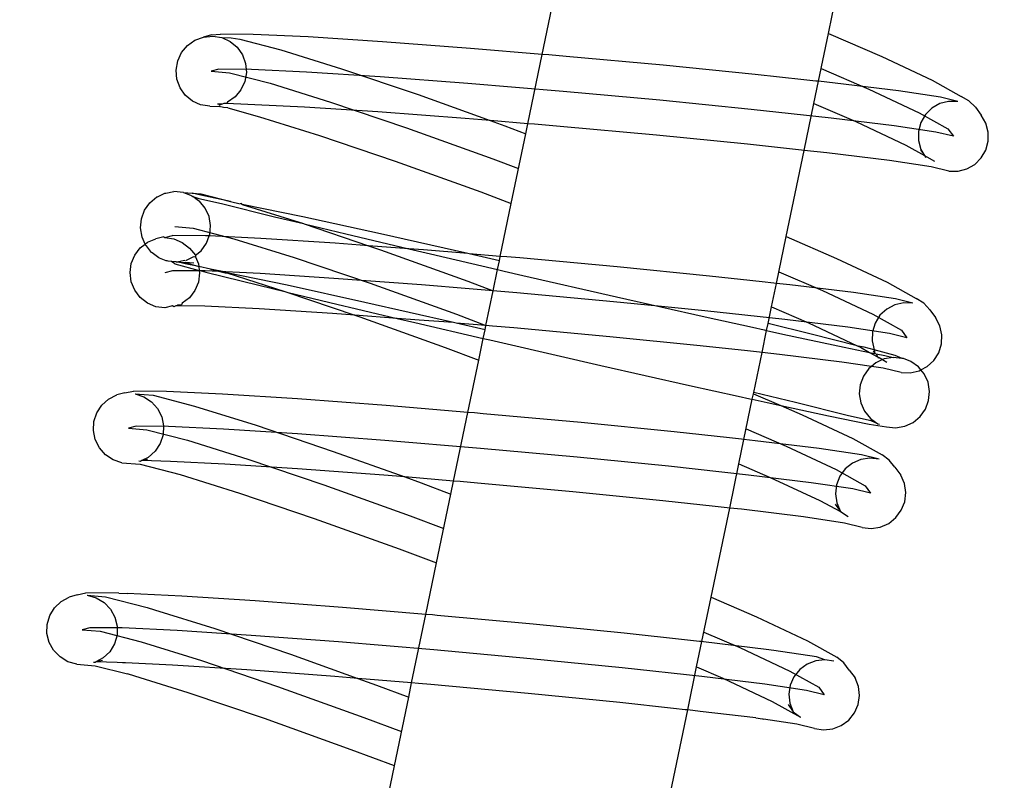
# Model space of a CAD drawing. Units: metres. Extents: x 17196 to 43211, y 5028 to 42092.
# Drawn here: x 32608 to 32648, y 37635 to 37665 of the extents above; entities that cross this region are included whole.
import ezdxf

# ---------------------------------------------------------------- set-up
doc = ezdxf.new("R2010")
doc.units = ezdxf.units.M
doc.layers.add('Размеры', color=1, linetype='Continuous', lineweight=5)
doc.dimstyles.new('размеры Маф', dxfattribs={"dimtxt": 150, "dimasz": 50, "dimexe": 50, "dimexo": 0.0625, "dimgap": 0.09, "dimtad": 1, "dimdec": 0, "dimzin": 0, "dimdsep": 46, "dimtxsty": 'Standard', "dimblk": 'ARCHTICK', "dimcen": 0.09, "dimdle": 50, "dimclrd": 256, "dimclre": 256, "dimclrt": 256, "dimadec": 0, "dimazin": 0, "dimtfac": 1, "dimtdec": 0, "dimtix": 1, "dimtofl": 0, "dimtmove": 0, "dimatfit": 3, "dimfxl": 1, "dimtolj": 1, "dimtzin": 0, "dimlwd": -1, "dimlwe": -1, "dimarcsym": 1})

# ---------------------------------------------------------------- blocks, each defined once
blk = doc.blocks.new('_ArchTick')
at = {"color": 0, "linetype": 'ByBlock', "const_width": 0.15}
blk.add_lwpolyline([(-0.5, -0.5), (0.5, 0.5)], dxfattribs=at)
blk = doc.blocks.new('*D9')
at = {"layer": 'Defpoints', "color": 0, "transparency": 16777216}
for p in [(31527.591, 42041.563), (31527.591, 9203.372), (43161.415, 9203.372)]:
    blk.add_point(p, dxfattribs=at)
at = {"layer": 'Размеры', "transparency": 16777216}
for p, q in [((43161.415, 42091.563), (43161.415, 9153.372)), ((31527.653, 42041.563), (43211.415, 42041.563)), ((31527.653, 9203.372), (43211.415, 9203.372))]:
    blk.add_line(p, q, dxfattribs=at)
at = {"layer": 'Размеры', "transparency": 16777216, "xscale": 50, "yscale": 50, "zscale": 50}
for p, rotation in [((43161.415, 42041.563), 90), ((43161.415, 9203.372), 270)]:
    blk.add_blockref('_ArchTick', p, dxfattribs=dict(at, rotation=rotation))
at = {"layer": 'Размеры', "transparency": 16777216, "insert": (43086.325, 25272.275), "char_height": 150, "attachment_point": 5, "rotation": 90}
blk.add_mtext('\\A1;32838', dxfattribs=at)
blk = doc.blocks.new('*D13')
at = {"layer": 'Defpoints', "color": 0, "transparency": 16777216}
for p in [(31817.034, 40459.427), (31783.652, 36330.395), (38446.53, 36276.527)]:
    blk.add_point(p, dxfattribs=at)
at = {"layer": 'Размеры', "transparency": 16777216}
for p, q in [((31817.097, 40459.427), (38529.91, 40405.155)), ((38480.316, 40455.558), (38446.125, 36226.529)), ((31783.715, 36330.395), (38496.528, 36276.123))]:
    blk.add_line(p, q, dxfattribs=at)
at = {"layer": 'Размеры', "transparency": 16777216, "xscale": 50, "yscale": 50, "zscale": 50}
for p, rotation in [((38479.912, 40405.56), 89.5367881291792), ((38446.53, 36276.527), 269.5367881291792)]:
    blk.add_blockref('_ArchTick', p, dxfattribs=dict(at, rotation=rotation))
at = {"layer": 'Размеры', "transparency": 16777216, "insert": (38388.133, 38341.651), "char_height": 150, "attachment_point": 5, "rotation": 89.5368}
blk.add_mtext('\\A1;4129', dxfattribs=at)
blk = doc.blocks.new('*D14')
at = {"layer": 'Defpoints', "color": 0, "transparency": 16777216}
for p in [(25413.768, 40408.885), (41356.235, 40373.706), (25348.573, 10863.471)]:
    blk.add_point(p, dxfattribs=at)
at = {"layer": 'Размеры', "transparency": 16777216}
for p, q in [((41290.93, 10778.293), (41356.345, 40423.706)), ((25413.83, 40408.885), (41406.235, 40373.596)), ((25348.635, 10863.471), (41341.04, 10828.183))]:
    blk.add_line(p, q, dxfattribs=at)
at = {"layer": 'Размеры', "transparency": 16777216, "xscale": 50, "yscale": 50, "zscale": 50}
for p, rotation in [((41356.235, 40373.706), 89.87357167746443), ((41291.04, 10828.293), 269.8735716774644)]:
    blk.add_blockref('_ArchTick', p, dxfattribs=dict(at, rotation=rotation))
at = {"layer": 'Размеры', "transparency": 16777216, "insert": (41248.548, 25601.165), "char_height": 150, "attachment_point": 5, "rotation": 89.8736}
blk.add_mtext('\\A1;29545', dxfattribs=at)

msp = doc.modelspace()

# ---------------------------------------------------------------- linework, layer by layer
for p, q in [((32640.526, 37664.587), (32641.227, 37667.964)), ((32629.188, 37663.754), (32629.635, 37665.906)), ((32616.078, 37664.528), (32615.766, 37664.444)), ((32615.766, 37664.444), (32616.129, 37664.479)), ((32616.078, 37664.528), (32616.433, 37664.561)), ((32616.129, 37664.479), (32616.487, 37664.419)), ((32617.725, 37664.55), (32616.433, 37664.561)), ((32619.914, 37664.446), (32617.725, 37664.55)), ((32640.131, 37662.688), (32640.526, 37664.587)), ((32640.526, 37664.587), (32642.652, 37663.668)), ((32614.892, 37663.825), (32615.126, 37664.105)), ((32615.126, 37664.105), (32615.424, 37664.316)), ((32615.424, 37664.316), (32615.766, 37664.444)), ((32616.487, 37664.419), (32616.817, 37664.268)), ((32616.487, 37664.419), (32616.86, 37664.416)), ((32616.817, 37664.268), (32617.096, 37664.037)), ((32616.86, 37664.416), (32617.201, 37664.358)), ((32617.201, 37664.358), (32618.824, 37663.938)), ((32622.852, 37664.256), (32619.914, 37664.446)), ((32626.338, 37663.993), (32622.852, 37664.256)), ((32614.738, 37663.494), (32614.892, 37663.825)), ((32617.096, 37664.037), (32617.305, 37663.741)), ((32617.305, 37663.741), (32617.43, 37663.401)), ((32618.824, 37663.938), (32621.233, 37663.188)), ((32629.188, 37663.754), (32626.338, 37663.993)), ((32628.617, 37661.008), (32629.188, 37663.754)), ((32629.454, 37663.732), (32629.188, 37663.754)), ((32630.135, 37663.674), (32629.454, 37663.732)), ((32614.675, 37663.136), (32614.738, 37663.494)), ((32617.43, 37663.401), (32617.461, 37663.039)), ((32633.984, 37663.322), (32630.135, 37663.674)), ((32637.623, 37662.961), (32633.984, 37663.322)), ((32642.652, 37663.668), (32644.645, 37662.731)), ((32614.707, 37662.774), (32614.675, 37663.136)), ((32616.373, 37663.17), (32616.068, 37663.088)), ((32616.068, 37663.088), (32616.791, 37663.026)), ((32617.659, 37663.16), (32616.373, 37663.17)), ((32616.791, 37663.026), (32618.404, 37662.609)), ((32617.461, 37663.039), (32617.398, 37662.681)), ((32619.839, 37663.056), (32617.659, 37663.16)), ((32622.764, 37662.867), (32619.839, 37663.056)), ((32621.233, 37663.188), (32624.263, 37662.16)), ((32639.561, 37662.75), (32637.623, 37662.961)), ((32640.237, 37663.199), (32642.133, 37662.38)), ((32614.831, 37662.434), (32614.707, 37662.774)), ((32617.398, 37662.681), (32617.244, 37662.35)), ((32618.404, 37662.609), (32620.797, 37661.864)), ((32626.235, 37662.605), (32622.764, 37662.867)), ((32630.015, 37662.287), (32626.235, 37662.605)), ((32640.034, 37662.698), (32639.561, 37662.75)), ((32639.949, 37661.812), (32640.131, 37662.688)), ((32640.131, 37662.688), (32640.034, 37662.698)), ((32640.803, 37662.615), (32640.131, 37662.688)), ((32643.308, 37662.307), (32640.803, 37662.615)), ((32644.645, 37662.731), (32645.79, 37662.091)), ((32615.04, 37662.138), (32614.831, 37662.434)), ((32615.319, 37661.907), (32615.04, 37662.138)), ((32617.244, 37662.35), (32617.011, 37662.07)), ((32624.263, 37662.16), (32627.121, 37661.133)), ((32633.847, 37661.937), (32630.015, 37662.287)), ((32642.133, 37662.38), (32644.121, 37661.445)), ((32644.968, 37662.059), (32643.308, 37662.307)), ((32615.649, 37661.757), (32615.319, 37661.907)), ((32616.008, 37661.697), (32615.649, 37661.757)), ((32616.495, 37661.778), (32616.313, 37661.78)), ((32616.495, 37661.778), (32616.37, 37661.732)), ((32616.561, 37661.803), (32616.495, 37661.778)), ((32616.668, 37661.812), (32616.561, 37661.803)), ((32616.712, 37661.859), (32616.668, 37661.812)), ((32619.763, 37661.666), (32616.668, 37661.812)), ((32617.011, 37662.07), (32616.712, 37661.859)), ((32620.797, 37661.864), (32623.807, 37660.842)), ((32637.47, 37661.577), (32633.847, 37661.937)), ((32639.562, 37659.949), (32639.949, 37661.812)), ((32639.949, 37661.812), (32641.614, 37661.092)), ((32644.942, 37661.803), (32644.629, 37661.623)), ((32645.293, 37661.894), (32644.942, 37661.803)), ((32645.655, 37661.891), (32644.968, 37662.059)), ((32645.655, 37661.891), (32645.293, 37661.894)), ((32646.099, 37661.914), (32645.79, 37662.091)), ((32646.352, 37661.661), (32646.099, 37661.914)), ((32616.008, 37661.697), (32616.381, 37661.694)), ((32616.55, 37661.651), (32616.381, 37661.694)), ((32616.721, 37661.636), (32616.55, 37661.651)), ((32616.721, 37661.636), (32617.983, 37661.28)), ((32622.676, 37661.477), (32619.763, 37661.666)), ((32626.131, 37661.216), (32622.676, 37661.477)), ((32640.636, 37661.232), (32637.47, 37661.577)), ((32644.121, 37661.445), (32645.263, 37660.807)), ((32644.374, 37661.368), (32644.194, 37661.054)), ((32644.629, 37661.623), (32644.374, 37661.368)), ((32646.352, 37661.661), (32646.579, 37661.348)), ((32646.762, 37661.031), (32646.579, 37661.348)), ((32617.983, 37661.28), (32620.361, 37660.539)), ((32627.121, 37661.133), (32626.131, 37661.216)), ((32627.121, 37661.133), (32627.707, 37660.923)), ((32628.617, 37661.008), (32627.121, 37661.133)), ((32628.535, 37660.612), (32628.617, 37661.008)), ((32628.883, 37660.985), (32628.617, 37661.008)), ((32629.895, 37660.901), (32628.883, 37660.985)), ((32643.13, 37660.926), (32640.636, 37661.232)), ((32641.614, 37661.092), (32643.597, 37660.16)), ((32644.194, 37661.054), (32644.101, 37660.703)), ((32646.857, 37660.679), (32646.762, 37661.031)), ((32623.807, 37660.842), (32627.23, 37659.613)), ((32627.707, 37660.923), (32628.535, 37660.612)), ((32627.961, 37657.85), (32628.535, 37660.612)), ((32633.71, 37660.552), (32629.895, 37660.901)), ((32644.782, 37660.679), (32643.13, 37660.926)), ((32644.101, 37660.703), (32644.103, 37660.339)), ((32645.48, 37660.509), (32644.782, 37660.679)), ((32645.263, 37660.807), (32645.48, 37660.509)), ((32646.859, 37660.314), (32646.857, 37660.679)), ((32620.361, 37660.539), (32623.352, 37659.524)), ((32637.317, 37660.193), (32633.71, 37660.552)), ((32638.992, 37660.011), (32637.317, 37660.193)), ((32644.103, 37660.339), (32644.198, 37659.986)), ((32646.766, 37659.963), (32646.859, 37660.314)), ((32638.852, 37656.532), (32639.562, 37659.949)), ((32639.464, 37659.959), (32638.992, 37660.011)), ((32639.562, 37659.949), (32639.464, 37659.959)), ((32640.469, 37659.85), (32639.562, 37659.949)), ((32642.952, 37659.545), (32640.469, 37659.85)), ((32643.597, 37660.16), (32644.336, 37659.747)), ((32644.174, 37659.954), (32644.275, 37659.852)), ((32644.198, 37659.986), (32644.275, 37659.852)), ((32644.275, 37659.852), (32644.336, 37659.747)), ((32646.586, 37659.649), (32646.766, 37659.963)), ((32623.352, 37659.524), (32626.753, 37658.303)), ((32627.23, 37659.613), (32628.248, 37659.231)), ((32644.597, 37659.299), (32642.952, 37659.545)), ((32644.336, 37659.747), (32644.427, 37659.701)), ((32644.336, 37659.747), (32644.381, 37659.669)), ((32644.427, 37659.701), (32644.736, 37659.523)), ((32646.017, 37659.214), (32646.331, 37659.394)), ((32646.331, 37659.394), (32646.586, 37659.649)), ((32645.305, 37659.126), (32644.597, 37659.299)), ((32645.305, 37659.126), (32645.667, 37659.123)), ((32645.667, 37659.123), (32646.017, 37659.214)), ((32613.943, 37658.11), (32614.232, 37658.259)), ((32614.232, 37658.259), (32614.269, 37658.258)), ((32614.269, 37658.258), (32614.581, 37658.32)), ((32614.964, 37658.281), (32614.581, 37658.32)), ((32614.964, 37658.281), (32615.244, 37658.169)), ((32614.964, 37658.281), (32615.317, 37658.257)), ((32615.317, 37658.257), (32615.661, 37658.224)), ((32615.655, 37658.169), (32615.317, 37658.257)), ((32615.661, 37658.224), (32616.837, 37657.929)), ((32626.753, 37658.303), (32627.961, 37657.85)), ((32613.428, 37657.578), (32613.635, 37657.875)), ((32613.635, 37657.875), (32613.909, 37658.107)), ((32613.909, 37658.107), (32613.943, 37658.11)), ((32615.244, 37658.169), (32615.305, 37658.154)), ((32615.305, 37658.154), (32615.333, 37658.122)), ((32615.565, 37657.956), (32615.333, 37658.122)), ((32615.333, 37658.122), (32615.578, 37658.045)), ((32615.601, 37657.943), (32615.565, 37657.956)), ((32615.578, 37658.045), (32616.476, 37657.841)), ((32615.832, 37657.662), (32615.601, 37657.943)), ((32616.837, 37657.929), (32615.655, 37658.169)), ((32616.476, 37657.841), (32618.575, 37657.319)), ((32616.837, 37657.929), (32617.22, 37657.833)), ((32617.27, 37657.841), (32617.22, 37657.833)), ((32617.296, 37657.801), (32617.27, 37657.841)), ((32627.524, 37655.749), (32627.961, 37657.85)), ((32613.303, 37657.237), (32613.428, 37657.578)), ((32615.983, 37657.331), (32615.832, 37657.662)), ((32617.296, 37657.801), (32619.722, 37657.046)), ((32619.698, 37657.318), (32617.296, 37657.801)), ((32613.268, 37656.875), (32613.303, 37657.237)), ((32616.043, 37656.972), (32615.983, 37657.331)), ((32618.575, 37657.319), (32619.722, 37657.046)), ((32622.775, 37656.637), (32619.698, 37657.318)), ((32613.326, 37656.516), (32613.268, 37656.875)), ((32614.625, 37656.927), (32615.348, 37656.865)), ((32615.348, 37656.865), (32616.961, 37656.448)), ((32616.008, 37656.609), (32616.043, 37656.972)), ((32619.722, 37657.046), (32619.752, 37657.035)), ((32619.752, 37657.035), (32622.306, 37656.169)), ((32619.752, 37657.035), (32621.399, 37656.638)), ((32613.449, 37656.237), (32613.326, 37656.516)), ((32613.449, 37656.237), (32613.542, 37656.308)), ((32613.542, 37656.308), (32613.875, 37656.446)), ((32614.184, 37656.53), (32613.875, 37656.446)), ((32614.184, 37656.53), (32614.231, 37656.492)), ((32614.231, 37656.492), (32614.537, 37656.575)), ((32614.231, 37656.492), (32614.588, 37656.443)), ((32615.834, 37656.564), (32614.537, 37656.575)), ((32614.588, 37656.443), (32614.92, 37656.302)), ((32614.92, 37656.302), (32615.205, 37656.079)), ((32615.67, 37655.972), (32615.881, 37656.268)), ((32615.989, 37656.557), (32615.834, 37656.564)), ((32615.881, 37656.268), (32615.989, 37656.557)), ((32615.989, 37656.557), (32616.008, 37656.609)), ((32618.032, 37656.46), (32615.989, 37656.557)), ((32616.961, 37656.448), (32619.354, 37655.703)), ((32620.982, 37656.269), (32618.032, 37656.46)), ((32622.306, 37656.169), (32620.982, 37656.269)), ((32621.399, 37656.638), (32623.897, 37656.048)), ((32626.233, 37655.857), (32622.775, 37656.637)), ((32638.467, 37654.679), (32638.852, 37656.532)), ((32638.852, 37656.532), (32640.855, 37655.667)), ((32613.038, 37655.8), (32613.257, 37656.088)), ((32613.257, 37656.088), (32613.449, 37656.237)), ((32613.472, 37656.185), (32613.449, 37656.237)), ((32613.501, 37656.169), (32613.472, 37656.185)), ((32613.697, 37655.905), (32613.501, 37656.169)), ((32613.731, 37655.89), (32613.697, 37655.905)), ((32613.985, 37655.694), (32613.731, 37655.89)), ((32615.205, 37656.079), (32615.448, 37655.793)), ((32615.448, 37655.793), (32615.67, 37655.972)), ((32622.306, 37656.169), (32622.773, 37656.01)), ((32623.897, 37656.048), (32622.306, 37656.169)), ((32622.773, 37656.01), (32626.242, 37654.765)), ((32623.897, 37656.048), (32624.756, 37655.846)), ((32624.482, 37656.004), (32623.897, 37656.048)), ((32626.233, 37655.857), (32624.482, 37656.004)), ((32612.9, 37655.465), (32613.038, 37655.8)), ((32614.023, 37655.684), (32613.985, 37655.694)), ((32614.285, 37655.576), (32614.023, 37655.684)), ((32614.316, 37655.568), (32614.285, 37655.576)), ((32614.356, 37655.562), (32614.316, 37655.568)), ((32614.498, 37655.549), (32614.356, 37655.562)), ((32614.669, 37655.534), (32614.498, 37655.549)), ((32614.619, 37655.452), (32614.498, 37655.549)), ((32614.669, 37655.534), (32614.701, 37655.529)), ((32614.701, 37655.529), (32615.019, 37655.595)), ((32614.701, 37655.529), (32615.034, 37655.506)), ((32615.03, 37655.452), (32614.701, 37655.529)), ((32615.378, 37655.473), (32615.034, 37655.506)), ((32615.034, 37655.506), (32615.575, 37655.341)), ((32615.059, 37655.589), (32615.354, 37655.736)), ((32615.354, 37655.736), (32615.39, 37655.74)), ((32615.39, 37655.74), (32615.444, 37655.733)), ((32615.448, 37655.793), (32615.444, 37655.733)), ((32615.444, 37655.733), (32615.561, 37655.453)), ((32619.354, 37655.703), (32622.365, 37654.681)), ((32624.756, 37655.846), (32627.416, 37655.227)), ((32626.29, 37655.845), (32626.233, 37655.857)), ((32627.487, 37655.57), (32626.29, 37655.845)), ((32627.524, 37655.749), (32626.29, 37655.845)), ((32627.416, 37655.227), (32627.487, 37655.57)), ((32627.487, 37655.57), (32627.524, 37655.749)), ((32627.79, 37655.727), (32627.524, 37655.749)), ((32628.294, 37655.685), (32627.79, 37655.727)), ((32632.158, 37655.331), (32628.294, 37655.685)), ((32640.855, 37655.667), (32642.856, 37654.726)), ((32612.853, 37655.104), (32612.9, 37655.465)), ((32612.899, 37654.743), (32612.853, 37655.104)), ((32614.535, 37655.181), (32614.23, 37655.098)), ((32615.672, 37655.17), (32614.535, 37655.181)), ((32614.619, 37655.452), (32615.595, 37655.191)), ((32615.575, 37655.341), (32615.03, 37655.452)), ((32615.561, 37655.453), (32615.575, 37655.341)), ((32616.039, 37655.246), (32615.575, 37655.341)), ((32615.575, 37655.341), (32615.595, 37655.191)), ((32615.595, 37655.191), (32615.672, 37655.17)), ((32615.595, 37655.191), (32615.608, 37655.092)), ((32615.672, 37655.17), (32615.85, 37655.124)), ((32615.821, 37655.17), (32615.672, 37655.17)), ((32618.001, 37655.066), (32615.821, 37655.17)), ((32615.85, 37655.124), (32617.95, 37654.601)), ((32616.645, 37655.123), (32616.039, 37655.246)), ((32616.039, 37655.246), (32616.625, 37655.095)), ((32616.625, 37655.095), (32616.689, 37655.102)), ((32616.689, 37655.102), (32616.645, 37655.123)), ((32619.073, 37654.601), (32616.689, 37655.102)), ((32616.689, 37655.102), (32618.986, 37654.36)), ((32627.242, 37654.389), (32627.416, 37655.227)), ((32627.416, 37655.227), (32627.674, 37655.167)), ((32627.674, 37655.167), (32628.416, 37654.995)), ((32635.811, 37654.968), (32632.158, 37655.331)), ((32638.562, 37655.139), (32640.295, 37654.39)), ((32613.037, 37654.406), (32612.899, 37654.743)), ((32615.56, 37654.731), (32615.423, 37654.396)), ((32615.608, 37655.092), (32615.56, 37654.731)), ((32620.926, 37654.877), (32618.001, 37655.066)), ((32624.397, 37654.615), (32620.926, 37654.877)), ((32626.242, 37654.765), (32627.242, 37654.389)), ((32628.416, 37654.995), (32632.13, 37654.144)), ((32637.897, 37654.741), (32635.811, 37654.968)), ((32638.369, 37654.69), (32637.897, 37654.741)), ((32642.856, 37654.726), (32644.005, 37654.084)), ((32613.255, 37654.117), (32613.037, 37654.406)), ((32615.423, 37654.396), (32615.203, 37654.108)), ((32617.95, 37654.601), (32618.986, 37654.36)), ((32618.986, 37654.36), (32619.067, 37654.332)), ((32619.067, 37654.332), (32621.761, 37653.418)), ((32619.067, 37654.332), (32620.774, 37653.921)), ((32622.15, 37653.92), (32619.073, 37654.601)), ((32622.365, 37654.681), (32625.787, 37653.452)), ((32628.177, 37654.298), (32624.397, 37654.615)), ((32626.954, 37653.004), (32627.242, 37654.389)), ((32638.273, 37653.745), (32638.467, 37654.679)), ((32638.467, 37654.679), (32638.369, 37654.69)), ((32639.004, 37654.62), (32638.467, 37654.679)), ((32641.52, 37654.312), (32639.004, 37654.62)), ((32640.295, 37654.39), (32642.283, 37653.456)), ((32613.54, 37653.894), (32613.255, 37654.117)), ((32615.203, 37654.108), (32614.918, 37653.888)), ((32632.009, 37653.947), (32628.177, 37654.298)), ((32633.787, 37653.77), (32632.009, 37653.947)), ((32632.13, 37654.144), (32635.646, 37653.351)), ((32643.186, 37654.063), (32641.52, 37654.312)), ((32643.876, 37653.894), (32643.186, 37654.063)), ((32644.307, 37653.896), (32644.005, 37654.084)), ((32613.873, 37653.753), (32613.54, 37653.894)), ((32614.229, 37653.704), (32613.873, 37653.753)), ((32614.532, 37653.786), (32614.229, 37653.704)), ((32614.586, 37653.75), (32614.532, 37653.786)), ((32614.671, 37653.785), (32614.586, 37653.75)), ((32614.714, 37653.785), (32614.671, 37653.785)), ((32614.736, 37653.812), (32614.714, 37653.785)), ((32615.808, 37653.776), (32614.714, 37653.785)), ((32614.885, 37653.831), (32614.736, 37653.812)), ((32614.918, 37653.888), (32614.885, 37653.831)), ((32617.969, 37653.673), (32615.808, 37653.776)), ((32620.87, 37653.485), (32617.969, 37653.673)), ((32620.774, 37653.921), (32623.44, 37653.291)), ((32625.665, 37653.127), (32622.15, 37653.92)), ((32635.632, 37653.587), (32633.787, 37653.77)), ((32638.798, 37653.243), (32635.632, 37653.587)), ((32638.135, 37653.082), (32638.273, 37653.745)), ((32638.273, 37653.745), (32639.734, 37653.114)), ((32642.839, 37653.661), (32642.573, 37653.414)), ((32643.16, 37653.83), (32642.839, 37653.661)), ((32643.513, 37653.909), (32643.16, 37653.83)), ((32643.876, 37653.894), (32643.513, 37653.909)), ((32644.549, 37653.635), (32644.307, 37653.896)), ((32644.549, 37653.635), (32644.776, 37653.322)), ((32621.761, 37653.418), (32620.87, 37653.485)), ((32621.761, 37653.418), (32621.956, 37653.352)), ((32623.44, 37653.291), (32621.761, 37653.418)), ((32621.956, 37653.352), (32625.333, 37652.139)), ((32623.44, 37653.291), (32624.131, 37653.128)), ((32624.312, 37653.225), (32623.44, 37653.291)), ((32625.665, 37653.127), (32624.312, 37653.225)), ((32625.787, 37653.452), (32626.956, 37653.013)), ((32635.646, 37653.351), (32637.522, 37652.936)), ((32641.292, 37652.936), (32638.798, 37653.243)), ((32642.283, 37653.456), (32643.425, 37652.817)), ((32642.573, 37653.414), (32642.379, 37653.106)), ((32644.945, 37652.999), (32644.776, 37653.322)), ((32624.131, 37653.128), (32626.848, 37652.496)), ((32625.77, 37653.103), (32625.665, 37653.127)), ((32626.92, 37652.84), (32625.77, 37653.103)), ((32626.954, 37653.004), (32625.77, 37653.103)), ((32626.848, 37652.496), (32626.92, 37652.84)), ((32626.92, 37652.84), (32626.954, 37653.004)), ((32627.22, 37652.981), (32626.954, 37653.004)), ((32628.06, 37652.911), (32627.22, 37652.981)), ((32631.86, 37652.563), (32628.06, 37652.911)), ((32637.522, 37652.936), (32637.984, 37652.834)), ((32637.898, 37651.94), (32638.079, 37652.813)), ((32637.984, 37652.834), (32638.079, 37652.813)), ((32638.079, 37652.813), (32638.135, 37653.082)), ((32638.079, 37652.813), (32638.723, 37652.67)), ((32639.846, 37652.67), (32638.135, 37653.082)), ((32639.734, 37653.114), (32641.664, 37652.207)), ((32642.944, 37652.689), (32641.292, 37652.936)), ((32642.272, 37652.759), (32642.258, 37652.395)), ((32642.379, 37653.106), (32642.272, 37652.759)), ((32643.425, 37652.817), (32643.642, 37652.519)), ((32645.026, 37652.643), (32644.945, 37652.999)), ((32626.67, 37651.637), (32626.848, 37652.496)), ((32626.848, 37652.496), (32627.107, 37652.436)), ((32627.107, 37652.436), (32627.791, 37652.277)), ((32635.452, 37652.206), (32631.86, 37652.563)), ((32638.723, 37652.67), (32641.151, 37652.148)), ((32641.664, 37652.207), (32639.846, 37652.67)), ((32642.258, 37652.395), (32642.339, 37652.039)), ((32643.642, 37652.519), (32642.944, 37652.689)), ((32645.012, 37652.279), (32645.026, 37652.643)), ((32625.333, 37652.139), (32626.67, 37651.637)), ((32627.791, 37652.277), (32631.505, 37651.427)), ((32637.328, 37652.002), (32635.452, 37652.206)), ((32637.8, 37651.951), (32637.328, 37652.002)), ((32641.151, 37652.148), (32642.153, 37651.944)), ((32641.664, 37652.207), (32641.71, 37652.185)), ((32641.71, 37652.185), (32641.794, 37652.149)), ((32641.79, 37652.175), (32641.71, 37652.185)), ((32641.945, 37652.147), (32641.79, 37652.175)), ((32641.794, 37652.149), (32642.153, 37651.944)), ((32642.339, 37652.039), (32641.945, 37652.147)), ((32642.301, 37652), (32642.375, 37651.899)), ((32643.177, 37651.819), (32642.339, 37652.039)), ((32642.339, 37652.039), (32642.375, 37651.899)), ((32644.905, 37651.931), (32645.012, 37652.279)), ((32626.239, 37649.563), (32626.67, 37651.637)), ((32637.567, 37650.35), (32637.898, 37651.94)), ((32637.898, 37651.94), (32637.8, 37651.951)), ((32638.592, 37651.865), (32637.898, 37651.94)), ((32641.065, 37651.561), (32638.592, 37651.865)), ((32642.153, 37651.944), (32642.375, 37651.899)), ((32642.153, 37651.944), (32642.475, 37651.761)), ((32642.375, 37651.899), (32642.416, 37651.891)), ((32642.678, 37651.655), (32642.406, 37651.531)), ((32642.416, 37651.891), (32642.766, 37651.819)), ((32642.416, 37651.891), (32642.434, 37651.856)), ((32642.434, 37651.856), (32642.475, 37651.761)), ((32642.475, 37651.761), (32642.543, 37651.739)), ((32642.475, 37651.761), (32642.508, 37651.716)), ((32642.543, 37651.739), (32642.678, 37651.655)), ((32642.737, 37651.682), (32642.678, 37651.655)), ((32642.678, 37651.655), (32642.845, 37651.551)), ((32643.095, 37651.742), (32642.737, 37651.682)), ((32642.766, 37651.819), (32643.095, 37651.742)), ((32643.457, 37651.707), (32643.095, 37651.742)), ((32643.457, 37651.707), (32643.177, 37651.819)), ((32643.511, 37651.695), (32643.457, 37651.707)), ((32643.797, 37651.58), (32643.511, 37651.695)), ((32644.445, 37651.377), (32644.711, 37651.624)), ((32644.711, 37651.624), (32644.905, 37651.931)), ((32631.505, 37651.427), (32635.021, 37650.634)), ((32642.231, 37651.387), (32641.065, 37651.561)), ((32642.126, 37651.299), (32641.915, 37651.003)), ((32642.231, 37651.387), (32642.126, 37651.299)), ((32642.406, 37651.531), (32642.231, 37651.387)), ((32642.703, 37651.316), (32642.231, 37651.387)), ((32643.408, 37651.144), (32642.703, 37651.316)), ((32643.77, 37651.129), (32644.124, 37651.208)), ((32644.093, 37651.369), (32643.797, 37651.58)), ((32644.195, 37651.245), (32644.093, 37651.369)), ((32644.124, 37651.208), (32644.195, 37651.245)), ((32644.195, 37651.245), (32644.445, 37651.377)), ((32644.325, 37651.088), (32644.195, 37651.245)), ((32641.915, 37651.003), (32641.787, 37650.662)), ((32643.408, 37651.144), (32643.77, 37651.129)), ((32644.476, 37650.757), (32644.325, 37651.088)), ((32635.021, 37650.634), (32636.955, 37650.206)), ((32641.787, 37650.662), (32641.753, 37650.299)), ((32644.536, 37650.398), (32644.476, 37650.757)), ((32611.731, 37649.851), (32612.002, 37650.092)), ((32612.002, 37650.092), (32612.327, 37650.254)), ((32612.643, 37650.339), (32612.327, 37650.254)), ((32612.643, 37650.339), (32612.992, 37650.409)), ((32614.298, 37650.398), (32612.992, 37650.409)), ((32613.047, 37650.303), (32613.393, 37650.187)), ((32613.047, 37650.303), (32613.769, 37650.241)), ((32613.393, 37650.187), (32613.697, 37649.986)), ((32613.769, 37650.241), (32615.41, 37649.817)), ((32616.511, 37650.293), (32614.298, 37650.398)), ((32619.481, 37650.101), (32616.511, 37650.293)), ((32623.006, 37649.835), (32619.481, 37650.101)), ((32636.955, 37650.206), (32637.417, 37650.103)), ((32637.181, 37648.49), (32637.512, 37650.082)), ((32637.417, 37650.103), (32637.512, 37650.082)), ((32637.512, 37650.082), (32637.558, 37650.303)), ((32637.512, 37650.082), (32638.097, 37649.953)), ((32637.558, 37650.303), (32637.567, 37650.35)), ((32637.558, 37650.303), (32638.638, 37649.837)), ((32639.221, 37649.952), (32637.567, 37650.35)), ((32641.753, 37650.299), (32641.813, 37649.94)), ((32644.374, 37649.694), (32644.501, 37650.035)), ((32644.501, 37650.035), (32644.536, 37650.398)), ((32611.531, 37649.549), (32611.731, 37649.851)), ((32613.697, 37649.986), (32613.94, 37649.714)), ((32613.94, 37649.714), (32614.104, 37649.389)), ((32615.41, 37649.817), (32617.844, 37649.059)), ((32626.239, 37649.563), (32623.006, 37649.835)), ((32638.097, 37649.953), (32638.638, 37649.837)), ((32638.638, 37649.837), (32640.526, 37649.43)), ((32638.638, 37649.837), (32639.482, 37649.471)), ((32641.32, 37649.43), (32639.221, 37649.952)), ((32641.813, 37649.94), (32641.964, 37649.609)), ((32644.163, 37649.398), (32644.374, 37649.694)), ((32611.417, 37649.204), (32611.531, 37649.549)), ((32614.104, 37649.389), (32614.178, 37649.032)), ((32625.673, 37646.841), (32626.239, 37649.563)), ((32626.505, 37649.541), (32626.239, 37649.563)), ((32626.845, 37649.513), (32626.505, 37649.541)), ((32630.736, 37649.157), (32626.845, 37649.513)), ((32639.482, 37649.471), (32641.498, 37648.524)), ((32640.526, 37649.43), (32642.141, 37649.102)), ((32642.218, 37649.226), (32641.32, 37649.43)), ((32641.964, 37649.609), (32642.195, 37649.328)), ((32642.195, 37649.328), (32642.491, 37649.117)), ((32643.883, 37649.166), (32644.163, 37649.398)), ((32611.397, 37648.842), (32611.417, 37649.204)), ((32613.092, 37649.02), (32612.787, 37648.937)), ((32612.787, 37648.937), (32613.51, 37648.875)), ((32614.378, 37649.009), (32613.092, 37649.02)), ((32613.51, 37648.875), (32615.123, 37648.458)), ((32614.178, 37649.032), (32614.157, 37648.67)), ((32616.558, 37648.905), (32614.378, 37649.009)), ((32619.483, 37648.716), (32616.558, 37648.905)), ((32617.844, 37649.059), (32620.907, 37648.019)), ((32634.414, 37648.791), (32630.736, 37649.157)), ((32637.269, 37648.913), (32638.852, 37648.229)), ((32642.141, 37649.102), (32642.832, 37648.99)), ((32642.491, 37649.117), (32642.218, 37649.226)), ((32642.491, 37649.117), (32642.552, 37649.102)), ((32642.832, 37648.99), (32643.193, 37648.955)), ((32643.193, 37648.955), (32643.552, 37649.015)), ((32643.552, 37649.015), (32643.883, 37649.166)), ((32611.471, 37648.485), (32611.397, 37648.842)), ((32611.635, 37648.16), (32611.471, 37648.485)), ((32614.157, 37648.67), (32614.043, 37648.325)), ((32622.954, 37648.454), (32619.483, 37648.716)), ((32636.612, 37648.552), (32634.414, 37648.791)), ((32637.083, 37648.501), (32636.612, 37648.552)), ((32636.98, 37647.523), (32637.181, 37648.49)), ((32637.181, 37648.49), (32637.083, 37648.501)), ((32637.63, 37648.441), (32637.181, 37648.49)), ((32641.498, 37648.524), (32642.655, 37647.877)), ((32611.877, 37647.888), (32611.635, 37648.16)), ((32614.043, 37648.325), (32613.844, 37648.023)), ((32615.123, 37648.458), (32617.516, 37647.713)), ((32626.734, 37648.137), (32622.954, 37648.454)), ((32630.566, 37647.786), (32626.734, 37648.137)), ((32640.162, 37648.13), (32637.63, 37648.441)), ((32638.852, 37648.229), (32640.84, 37647.295)), ((32641.84, 37647.879), (32640.162, 37648.13)), ((32612.182, 37647.687), (32611.877, 37647.888)), ((32612.527, 37647.571), (32612.182, 37647.687)), ((32613.572, 37647.782), (32613.317, 37647.655)), ((32613.541, 37647.7), (32613.317, 37647.655)), ((32613.844, 37648.023), (32613.572, 37647.782)), ((32617.516, 37647.713), (32620.527, 37646.691)), ((32620.907, 37648.019), (32623.738, 37647.003)), ((32634.189, 37647.426), (32630.566, 37647.786)), ((32641.814, 37647.696), (32641.481, 37647.551)), ((32642.174, 37647.75), (32641.814, 37647.696)), ((32642.535, 37647.709), (32641.84, 37647.879)), ((32642.535, 37647.709), (32642.174, 37647.75)), ((32642.942, 37647.669), (32642.655, 37647.877)), ((32612.527, 37647.571), (32613.251, 37647.509)), ((32613.247, 37647.62), (32613.192, 37647.63)), ((32613.281, 37647.63), (32613.247, 37647.62)), ((32613.251, 37647.509), (32614.836, 37647.099)), ((32613.317, 37647.655), (32613.281, 37647.63)), ((32614.458, 37647.62), (32613.317, 37647.655)), ((32616.605, 37647.518), (32614.458, 37647.62)), ((32619.485, 37647.331), (32616.605, 37647.518)), ((32622.902, 37647.073), (32619.485, 37647.331)), ((32637.355, 37647.082), (32634.189, 37647.426)), ((32636.616, 37645.773), (32636.98, 37647.523)), ((32636.98, 37647.523), (32638.221, 37646.987)), ((32640.84, 37647.295), (32641.982, 37646.656)), ((32641.196, 37647.324), (32640.98, 37647.032)), ((32641.481, 37647.551), (32641.196, 37647.324)), ((32643.164, 37647.391), (32642.942, 37647.669)), ((32643.164, 37647.391), (32643.393, 37647.076)), ((32614.836, 37647.099), (32617.188, 37646.367)), ((32623.738, 37647.003), (32622.902, 37647.073)), ((32623.738, 37647.003), (32624.389, 37646.769)), ((32625.673, 37646.841), (32623.738, 37647.003)), ((32639.849, 37646.775), (32637.355, 37647.082)), ((32638.221, 37646.987), (32640.183, 37646.065)), ((32640.98, 37647.032), (32640.847, 37646.694)), ((32643.538, 37646.743), (32643.393, 37647.076)), ((32620.527, 37646.691), (32623.949, 37645.462)), ((32624.389, 37646.769), (32625.567, 37646.327)), ((32625.567, 37646.327), (32625.673, 37646.841)), ((32625.94, 37646.818), (32625.673, 37646.841)), ((32626.624, 37646.761), (32625.94, 37646.818)), ((32630.397, 37646.416), (32626.624, 37646.761)), ((32641.502, 37646.528), (32639.849, 37646.775)), ((32640.847, 37646.694), (32640.806, 37646.332)), ((32642.199, 37646.358), (32641.502, 37646.528)), ((32641.982, 37646.656), (32642.199, 37646.358)), ((32643.592, 37646.383), (32643.538, 37646.743)), ((32617.188, 37646.367), (32620.146, 37645.363)), ((32624.999, 37643.596), (32625.567, 37646.327)), ((32633.963, 37646.062), (32630.397, 37646.416)), ((32640.806, 37646.332), (32640.86, 37645.973)), ((32643.551, 37646.022), (32643.592, 37646.383)), ((32636.047, 37645.835), (32633.963, 37646.062)), ((32635.881, 37642.233), (32636.616, 37645.773)), ((32636.519, 37645.783), (32636.047, 37645.835)), ((32636.616, 37645.773), (32636.519, 37645.783)), ((32637.081, 37645.722), (32636.616, 37645.773)), ((32640.183, 37646.065), (32641.005, 37645.64)), ((32640.8, 37645.922), (32641.005, 37645.64)), ((32640.86, 37645.973), (32641.005, 37645.64)), ((32643.418, 37645.684), (32643.551, 37646.022)), ((32620.146, 37645.363), (32623.51, 37644.155)), ((32623.949, 37645.462), (32625.283, 37644.962)), ((32639.536, 37645.421), (32637.081, 37645.722)), ((32641.163, 37645.177), (32639.536, 37645.421)), ((32641.005, 37645.64), (32641.309, 37645.435)), ((32642.917, 37645.165), (32643.202, 37645.391)), ((32643.202, 37645.391), (32643.418, 37645.684)), ((32641.863, 37645.006), (32641.163, 37645.177)), ((32641.863, 37645.006), (32642.224, 37644.966)), ((32642.224, 37644.966), (32642.584, 37645.02)), ((32642.584, 37645.02), (32642.917, 37645.165)), ((32623.51, 37644.155), (32624.999, 37643.596)), ((32624.575, 37641.557), (32624.999, 37643.596)), ((32610.117, 37642.067), (32610.437, 37642.24)), ((32610.753, 37642.326), (32610.437, 37642.24)), ((32610.753, 37642.326), (32611.101, 37642.409)), ((32612.411, 37642.398), (32611.101, 37642.409)), ((32611.157, 37642.316), (32611.509, 37642.213)), ((32611.157, 37642.316), (32611.881, 37642.254)), ((32611.881, 37642.254), (32613.528, 37641.828)), ((32612.411, 37642.398), (32612.737, 37642.387)), ((32614.905, 37642.284), (32612.737, 37642.387)), ((32617.813, 37642.095), (32614.905, 37642.284)), ((32635.516, 37640.478), (32635.881, 37642.233)), ((32635.881, 37642.233), (32637.679, 37641.456)), ((32609.853, 37641.818), (32610.117, 37642.067)), ((32611.509, 37642.213), (32611.822, 37642.025)), ((32611.822, 37642.025), (32612.076, 37641.763)), ((32613.528, 37641.828), (32613.822, 37641.737)), ((32621.264, 37641.835), (32617.813, 37642.095)), ((32624.575, 37641.557), (32621.264, 37641.835)), ((32609.564, 37641.162), (32609.665, 37641.509)), ((32609.665, 37641.509), (32609.853, 37641.818)), ((32612.076, 37641.763), (32612.253, 37641.445)), ((32612.253, 37641.445), (32612.341, 37641.094)), ((32613.822, 37641.737), (32616.205, 37640.995)), ((32624.011, 37638.838), (32624.575, 37641.557)), ((32624.842, 37641.535), (32624.575, 37641.557)), ((32625.023, 37641.519), (32624.842, 37641.535)), ((32628.833, 37641.171), (32625.023, 37641.519)), ((32637.679, 37641.456), (32639.702, 37640.505)), ((32609.557, 37640.801), (32609.564, 37641.162)), ((32612.341, 37641.094), (32612.335, 37640.732)), ((32632.435, 37640.813), (32628.833, 37641.171)), ((32609.645, 37640.449), (32609.557, 37640.801)), ((32611.254, 37641.03), (32610.949, 37640.947)), ((32610.949, 37640.947), (32611.672, 37640.886)), ((32612.54, 37641.019), (32611.254, 37641.03)), ((32611.672, 37640.886), (32613.285, 37640.468)), ((32612.335, 37640.732), (32612.234, 37640.385)), ((32614.72, 37640.916), (32612.54, 37641.019)), ((32617.645, 37640.726), (32614.72, 37640.916)), ((32616.205, 37640.995), (32619.203, 37639.978)), ((32621.116, 37640.464), (32617.645, 37640.726)), ((32634.947, 37640.54), (32632.435, 37640.813)), ((32635.594, 37640.853), (32637.014, 37640.239)), ((32609.822, 37640.132), (32609.645, 37640.449)), ((32612.234, 37640.385), (32612.045, 37640.077)), ((32613.285, 37640.468), (32615.678, 37639.723)), ((32624.896, 37640.147), (32621.116, 37640.464)), ((32635.419, 37640.488), (32634.947, 37640.54)), ((32635.307, 37639.473), (32635.516, 37640.478)), ((32635.516, 37640.478), (32635.419, 37640.488)), ((32635.584, 37640.47), (32635.516, 37640.478)), ((32638.064, 37640.166), (32635.584, 37640.47)), ((32639.702, 37640.505), (32640.864, 37639.856)), ((32610.076, 37639.87), (32609.822, 37640.132)), ((32612.045, 37640.077), (32611.782, 37639.828)), ((32619.203, 37639.978), (32621.879, 37639.017)), ((32628.728, 37639.797), (32624.896, 37640.147)), ((32637.014, 37640.239), (32639.002, 37639.305)), ((32638.367, 37640.121), (32638.064, 37640.166)), ((32640.051, 37639.87), (32638.367, 37640.121)), ((32610.389, 37639.681), (32610.076, 37639.87)), ((32610.741, 37639.579), (32610.389, 37639.681)), ((32610.741, 37639.579), (32611.462, 37639.517)), ((32611.462, 37639.655), (32611.407, 37639.651)), ((32611.494, 37639.672), (32611.462, 37639.655)), ((32611.462, 37639.517), (32612.748, 37639.199)), ((32611.782, 37639.828), (32611.494, 37639.672)), ((32611.755, 37639.734), (32611.494, 37639.672)), ((32612.342, 37639.652), (32611.494, 37639.672)), ((32612.55, 37639.642), (32612.342, 37639.652)), ((32612.669, 37639.641), (32612.55, 37639.642)), ((32614.535, 37639.547), (32612.669, 37639.641)), ((32617.477, 37639.357), (32614.535, 37639.547)), ((32615.678, 37639.723), (32618.688, 37638.701)), ((32632.351, 37639.437), (32628.728, 37639.797)), ((32639.684, 37639.582), (32639.39, 37639.368)), ((32640.024, 37639.714), (32639.684, 37639.582)), ((32640.387, 37639.754), (32640.024, 37639.714)), ((32640.387, 37639.754), (32640.051, 37639.87)), ((32640.749, 37639.699), (32640.387, 37639.754)), ((32641.144, 37639.637), (32640.864, 37639.856)), ((32641.356, 37639.352), (32641.144, 37639.637)), ((32613.042, 37639.109), (32612.748, 37639.199)), ((32615.151, 37638.451), (32613.042, 37639.109)), ((32620.967, 37639.093), (32617.477, 37639.357)), ((32635.517, 37639.092), (32632.351, 37639.437)), ((32634.953, 37637.768), (32635.307, 37639.473)), ((32635.307, 37639.473), (32636.348, 37639.023)), ((32639.002, 37639.305), (32640.144, 37638.667)), ((32639.39, 37639.368), (32639.162, 37639.086)), ((32641.356, 37639.352), (32641.586, 37639.036)), ((32621.879, 37639.017), (32620.967, 37639.093)), ((32621.879, 37639.017), (32622.612, 37638.754)), ((32624.011, 37638.838), (32621.879, 37639.017)), ((32622.612, 37638.754), (32623.893, 37638.273)), ((32623.893, 37638.273), (32624.011, 37638.838)), ((32624.277, 37638.816), (32624.011, 37638.838)), ((32624.769, 37638.775), (32624.277, 37638.816)), ((32628.623, 37638.422), (32624.769, 37638.775)), ((32638.011, 37638.786), (32635.517, 37639.092)), ((32636.348, 37639.023), (32638.302, 37638.104)), ((32639.663, 37638.539), (32638.011, 37638.786)), ((32639.016, 37638.754), (32638.962, 37638.397)), ((32639.162, 37639.086), (32639.016, 37638.754)), ((32641.72, 37638.699), (32641.586, 37639.036)), ((32618.174, 37637.425), (32615.151, 37638.451)), ((32618.688, 37638.701), (32622.111, 37637.473)), ((32632.266, 37638.06), (32628.623, 37638.422)), ((32638.962, 37638.397), (32639.002, 37638.037)), ((32640.361, 37638.368), (32639.663, 37638.539)), ((32640.144, 37638.667), (32640.361, 37638.368)), ((32641.706, 37637.982), (32641.76, 37638.34)), ((32641.76, 37638.34), (32641.72, 37638.699)), ((32623.327, 37635.547), (32623.893, 37638.273)), ((32634.384, 37637.83), (32632.266, 37638.06)), ((32638.302, 37638.104), (32639.424, 37637.477)), ((32638.932, 37637.981), (32639.136, 37637.7)), ((32639.002, 37638.037), (32639.136, 37637.7)), ((32641.56, 37637.651), (32641.706, 37637.982)), ((32634.204, 37634.166), (32634.953, 37637.768)), ((32634.856, 37637.778), (32634.384, 37637.83)), ((32634.953, 37637.768), (32634.856, 37637.778)), ((32635.451, 37637.713), (32634.953, 37637.768)), ((32637.656, 37637.45), (32635.451, 37637.713)), ((32639.136, 37637.7), (32639.424, 37637.477)), ((32641.332, 37637.368), (32641.56, 37637.651)), ((32621.61, 37636.191), (32618.174, 37637.425)), ((32622.111, 37637.473), (32623.61, 37636.91)), ((32637.656, 37637.45), (32637.922, 37637.41)), ((32637.922, 37637.41), (32637.959, 37637.405)), ((32639.276, 37637.208), (32637.959, 37637.405)), ((32639.973, 37637.037), (32639.276, 37637.208)), ((32640.698, 37637.022), (32641.038, 37637.154)), ((32641.038, 37637.154), (32641.332, 37637.368)), ((32639.973, 37637.037), (32640.335, 37636.982)), ((32640.335, 37636.982), (32640.698, 37637.022)), ((32623.327, 37635.547), (32621.61, 37636.191)), ((32622.913, 37633.554), (32623.327, 37635.547))]:
    msp.add_line(p, q)

# ---------------------------------------------------------------- dimensions: what is measured, and where the dimension line sits
at = {"layer": 'Размеры'}
dim = msp.add_linear_dim(base=(43161.415, 9203.372), p1=(31527.591, 42041.563), p2=(31527.591, 9203.372), angle=90, dimstyle='размеры Маф', dxfattribs=at)
dim.commit()
dim.dimension.update_dxf_attribs({"geometry": '*D9', "text_midpoint": (43161.415, 25272.275), "dimtype": 160})
for p1, p2, distance, picture, middle in [((31817.034, 40459.427), (31783.652, 36330.395), 6663.095, '*D13', (38388.133, 38341.651)), ((25348.573, 10863.471), (25413.768, 40408.885), -15942.506, '*D14', (41248.548, 25601.165))]:
    dim = msp.add_aligned_dim(p1=p1, p2=p2, distance=distance, dimstyle='размеры Маф', dxfattribs=at)
    dim.commit()
    dim.dimension.update_dxf_attribs({"geometry": picture, "text_midpoint": middle})

doc.saveas('drawing.dxf')
